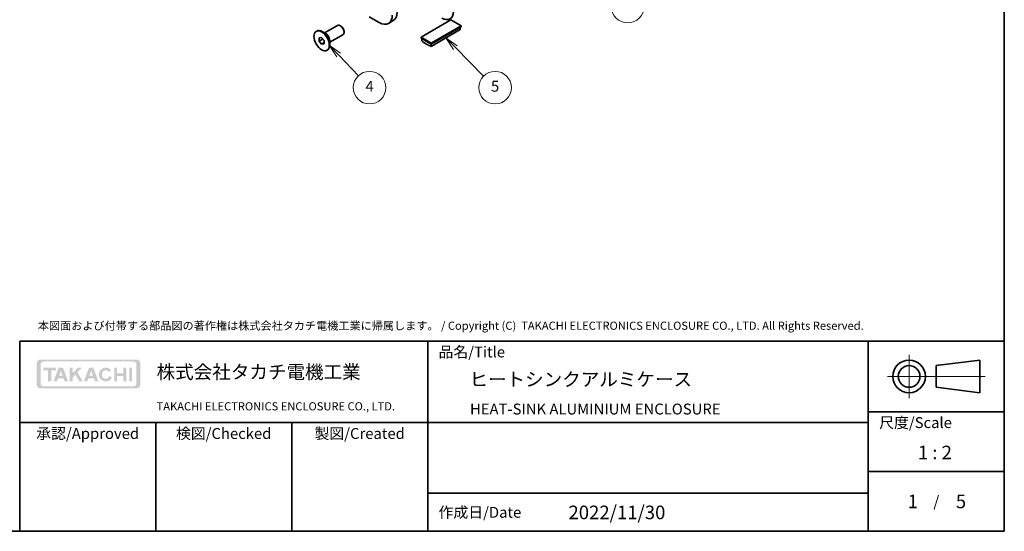
# Model space of a CAD drawing. Units: millimetres. Extents: x 29 to 4370, y 16 to 859.
# Drawn here: x 449 to 811, y 16 to 204 of the extents above; entities that cross this region are included whole.
import ezdxf
from ezdxf.enums import TextEntityAlignment as Align

# ---------------------------------------------------------------- set-up
doc = ezdxf.new("R2010")
doc.units = ezdxf.units.MM
doc.header["$LTSCALE"] = 2
for name, color, linetype, lineweight in [('Border (ISO)', 7, 'Continuous', 35), ('Hatch (ISO)', 1, 'Continuous', 18), ('Symbol (TK)', 100, 'Continuous', 18), ('Title (ISO)', 7, 'Continuous', 35), ('Visible (ISO)', 7, 'Continuous', 35), ('Visible Narrow (ISO)', 7, 'Continuous', 25)]:
    doc.layers.add(name, color=color, linetype=linetype, lineweight=lineweight)
doc.styles.add('Note Text (TK)', font='MS PGothic.ttf')
doc.styles.add('Note Text (TK2)', font='MS PGothic.ttf')
doc.styles.add('takachi1', font='MS PGothic.ttf', dxfattribs={"height": 2.5})
doc.styles.add('文字スタイル67', font='arial.ttf')

# ---------------------------------------------------------------- blocks, each defined once
blk = doc.blocks.new('図面枠 tk図枠')
at = {"layer": 'Border (ISO)'}
for p in [(405.4999999999999, 289), (14.50000000000001, 8.000000000000007)]:
    blk.add_line(p, (405.4999999999999, 8.000000000000007), dxfattribs=at)
blk = doc.blocks.new('表題欄 tk表題欄')
at = {"layer": 'Hatch (ISO)'}
h = blk.add_hatch(color=256, dxfattribs=at)
edge = h.paths.add_edge_path(flags=0)
edge.add_arc((95.57537688673352, 236.2990653650367), 0.5958259999999996, 269.9999999999897, 360)
edge.add_line((96.17120288673351, 236.2990653650368), (96.17120288673348, 239.7107813650365))
edge.add_arc((95.5753768867335, 239.7107813650366), 0.5958259999999996, 0, 90.0000000000068)
edge.add_line((95.57537688673342, 240.3066073650366), (79.13710888673356, 240.3066073650366))
edge.add_arc((79.13710888673353, 239.7107813650366), 0.5958259999999996, 89.99999999999744, 180)
edge.add_line((78.54128288673353, 239.7107813650365), (78.54128288673331, 236.2990653650368))
edge.add_arc((79.13710888673332, 236.2990653650365), 0.5958259999999996, 180, 270.0000000000231)
edge.add_line((79.13710888673356, 235.7032393650365), (95.57537688673342, 235.7032393650367))
edge = h.paths.add_edge_path()
edge.add_line((77.83935088673357, 239.9556413650366), (77.83935088673357, 236.0542053650368))
edge.add_arc((78.54128288673346, 236.0542053650367), 0.7019319999998935, 180, 270.0000000000087)
edge.add_line((78.54128288673357, 235.3522733650368), (96.17120288673352, 235.3522733650368))
edge.add_arc((96.17120288673351, 236.0542053650367), 0.7019319999998921, 270, 360)
edge.add_line((96.8731348867334, 236.0542053650368), (96.87313488673352, 239.9556413650366))
edge.add_arc((96.1712028867336, 239.9556413650367), 0.7019319999998921, 0, 90.00000000000873)
edge.add_line((96.17120288673348, 240.6575733650367), (78.54128288673357, 240.6575733650366))
edge.add_arc((78.54128288673357, 239.9556413650366), 0.7019319999999984, 90, 180)
for points in [[(79.07181288673355, 239.1476033650369), (79.07181288673355, 238.6578833650367), (79.92066088673353, 238.6578833650367), (79.92066088673353, 236.6581933650368), (80.50832488673353, 236.6581933650368), (80.50832488673353, 238.6578833650367), (81.35717288673355, 238.6578833650367), (81.35717288673355, 239.1476033650369)], [(85.68407849525303, 236.6581933650368), (84.9434673993943, 237.8918698287545), (84.41792288673358, 237.3246628822781), (84.41792288673358, 236.6581933650368), (83.89555488673355, 236.6581933650368), (83.89555488673355, 239.1476033650369), (84.41792288673358, 239.1476033650369), (84.41792288673358, 238.0993979968839), (85.38913556809511, 239.1476033650369), (86.10696490847272, 239.1476033650369), (85.31925422435492, 238.2974470774499), (86.30334488673353, 236.6581933650368)], [(92.09142939614459, 239.1476033650369), (92.09142939614459, 236.6581933650368), (92.60971639614465, 236.6581933650368), (92.60971639614465, 237.6580383650368), (93.76872039614462, 237.6580383650368), (93.76872039614462, 236.6581933650368), (94.28700739614459, 236.6581933650368), (94.28700739614459, 239.1476033650369), (93.76872039614462, 239.1476033650369), (93.76872039614462, 238.1477583650367), (92.60971639614465, 238.1477583650367), (92.60971639614465, 239.1476033650369)], [(94.84202339614467, 239.1476033650369), (94.84202339614467, 236.6581933650368), (95.36439139614473, 236.6581933650368), (95.36439139614473, 239.1476033650369)]]:
    blk.add_hatch(color=256, dxfattribs=at).paths.add_polyline_path(points)
h = blk.add_hatch(color=256, dxfattribs=at)
h.paths.add_polyline_path([(82.59020695886475, 237.7110913650368), (81.95242681460243, 237.7110913650368), (82.27131688673356, 238.5794973650367)], flags=0)
h.paths.add_polyline_path([(82.77903014574996, 237.1968853650368), (81.76360362771717, 237.1968853650368), (81.56578886050404, 236.6581933650368), (80.94907288673355, 236.6581933650368), (81.86321688673357, 239.1476033650369), (82.67941688673353, 239.1476033650369), (83.59356088673351, 236.6581933650368), (82.97684491296302, 236.6581933650368)])
h = blk.add_hatch(color=256, dxfattribs=at)
h.paths.add_polyline_path([(87.52707281460246, 237.7110913650368), (88.16485295886469, 237.7110913650368), (87.84596288673359, 238.5794973650367)], flags=0)
h.paths.add_polyline_path([(87.14043486050403, 236.6581933650368), (87.3382496277172, 237.1968853650368), (88.35367614574989, 237.1968853650368), (88.551490912963, 236.6581933650368), (89.16820688673343, 236.6581933650368), (88.25406288673352, 239.1476033650369), (87.43786288673356, 239.1476033650369), (86.52371888673358, 236.6581933650368)])
h = blk.add_hatch(color=256, dxfattribs=at)
edge = h.paths.add_edge_path()
edge.add_arc((90.52309888673334, 237.9028983650369), 1.273272000000011, 38.55054079078439, 336.5820184016556)
edge.add_line((91.69149139614446, 237.3968543650369), (91.17255542714857, 237.6216113977801))
edge.add_ellipse((90.52309888673352, 237.9028983650369), major_axis=(0, -0.7998759999999119), ratio=0.8673469387756529, start_angle=128.5505407907963, end_angle=426.582018401653, ccw=False)
edge.add_line((91.09381514418376, 238.3576891122095), (91.51887237036831, 238.6964075050431))
at = {"layer": 'Title (ISO)'}
for p, q in [((74.70882392282105, 244.052739026017), (255.7088239228211, 244.052739026017)), ((74.70882392282105, 209.052739026017), (74.70882392282105, 244.052739026017)), ((149.7088239228211, 244.052739026017), (149.7088239228211, 209.052739026017)), ((230.7088239228211, 244.052739026017), (230.7088239228211, 209.052739026017)), ((255.7088239228211, 244.052739026017), (255.7088239228211, 209.052739026017)), ((243.2088239228211, 239.552739026017), (251.2088239228211, 240.5527390260171)), ((243.2088239228211, 239.552739026017), (243.2088239228211, 235.552739026017)), ((251.2088239228211, 234.552739026017), (251.2088239228211, 240.5527390260171)), ((243.2088239228211, 235.552739026017), (251.2088239228211, 234.552739026017)), ((230.7088239228211, 231.052739026017), (255.7088239228211, 231.052739026017)), ((74.70882392282105, 229.052739026017), (230.7088239228211, 229.052739026017)), ((99.70882392282108, 229.052739026017), (99.70882392282108, 209.052739026017)), ((124.708823922821, 229.052739026017), (124.708823922821, 209.052739026017)), ((230.7088239228211, 220.052739026017), (255.7088239228211, 220.052739026017)), ((149.7088239228211, 216.052739026017), (230.7088239228211, 216.052739026017)), ((255.7088239228211, 209.052739026017), (74.70882392282105, 209.052739026017))]:
    blk.add_line(p, q, dxfattribs=at)
at = {"layer": 'Title (ISO)', "color": 4, "linetype": 'Continuous', "lineweight": 18}
for p, q in [((238.2088239228211, 241.552739026017), (238.2088239228211, 233.552739026017)), ((252.2088239228211, 237.552739026017), (234.2088239228211, 237.552739026017))]:
    blk.add_line(p, q, dxfattribs=at)
at = {"layer": 'Title (ISO)'}
for radius in [3, 2]:
    blk.add_circle((238.2088239228211, 237.552739026017), radius, dxfattribs=at)
at = {"layer": 'Title (ISO)', "color": 1, "char_height": 2.000000029802322, "line_spacing_factor": 1.5, "style": 'Note Text (TK)'}
for s, insert, attachment_point in [('\\fＭＳ Ｐゴシック|b0|i0;\\H2.0000;品名/Title', (151.708823922821, 242.052739026017), 4), ('\\fＭＳ Ｐゴシック|b0|i0;\\H2.0000;尺度/Scale', (232.7088239228211, 229.052739026017), 4), ('\\fＭＳ Ｐゴシック|b0|i0;\\H2.0000;承認/Approved', (87.20882392282108, 227.052739026017), 5), ('\\fＭＳ Ｐゴシック|b0|i0;\\H2.0000;検図/Checked', (112.208823922821, 227.052739026017), 5), ('\\fＭＳ Ｐゴシック|b0|i0;\\H2.0000;製図/Created', (137.2088239228211, 227.052739026017), 5), ('\\fＭＳ Ｐゴシック|b0|i0;\\H2.0000;作成日/Date', (151.708823922821, 212.552739026017), 4)]:
    blk.add_mtext(s, dxfattribs=dict(at, insert=insert, attachment_point=attachment_point))
at = {"layer": 'Title (ISO)', "color": 7, "line_spacing_factor": 1.5, "style": 'Note Text (TK)'}
for s, insert, char_height, attachment_point in [('株式会社タカチ電機工業', (99.87313488673345, 238.052739026017), 2.5, 4), ('\\fArial|b0|i0;\\H1.4986;TAKACHI ELECTRONICS ENCLOSURE CO., LTD.', (99.87313488673342, 232.052739026017), 1.49859994649887, 4), ('\\fＭＳ Ｐゴシック|b0|i0;\\H2.0000;/', (243.2088239228211, 214.552739026017), 2.000000029802322, 5)]:
    blk.add_mtext(s, dxfattribs=dict(at, insert=insert, char_height=char_height, attachment_point=attachment_point))
at = {"layer": 'Title (ISO)', "color": 7}
for tag, p, height, style in [('<品名>_001', (157.3821193773665, 235.7672276623806), 2.5, 'Note Text (TK)'), ('<Title>_001', (157.4850858567313, 230.5527390111159), 2.000000029802322, '文字スタイル67'), ('<尺度>_001', (239.8139375591847, 222.3098412987444), 2.5, 'Note Text (TK)'), ('<ページ_No.>_001', (237.9488807410029, 213.302739026017), 2.5, 'Note Text (TK)'), ('<総ページ数>_001', (246.7997330137301, 213.302739026017), 2.5, 'Note Text (TK)'), ('作成日_001', (175.6108125591847, 211.2814322078352), 2.5, 'Note Text (TK)')]:
    blk.add_attdef(tag, p, '', height=height, dxfattribs=dict(at, style=style))
at = {"layer": 'Title (ISO)', "color": 7, "style": 'Note Text (TK)'}
blk.add_attdef('<承認>', text='', height=2.5, dxfattribs=at).set_placement((87.20882392282108, 217.052739026017), align=Align.MIDDLE_CENTER)
blk = doc.blocks.new('バルーン3')
at = {"layer": 'Symbol (TK)', "color": 100}
for p, q in [((328.983407046853, 120.1503863026449), (327.4877096612073, 122.1536060436052)), ((329.384050995045, 120.449525779774), (327.4877096612073, 122.1536060436052)), ((327.4877096612073, 122.1536060436052), (328.5827630986609, 119.8512468255158)), ((328.983407046853, 120.1503863026449), (334.885447456851, 112.2456563922227))]:
    blk.add_line(p, q, dxfattribs=at)
at = {"layer": 'Symbol (TK)'}
blk.add_circle((336.6742856715254, 109.8498268217422), 3.000000044703483, dxfattribs=at)
at = {"layer": 'Symbol (TK)', "color": 7, "insert": (336.6742856715254, 109.8322829628937), "char_height": 2.000000029802322, "attachment_point": 5, "style": 'Note Text (TK2)'}
blk.add_mtext('3', dxfattribs=at)
blk = doc.blocks.new('バルーン4')
at = {"layer": 'Symbol (TK)', "color": 100}
for p, q in [((283.5445934043542, 100.9167016300718), (281.8225387930052, 102.7290282881366)), ((283.9070587359671, 101.2611125523416), (281.8225387930052, 102.7290282881366)), ((281.8225387930052, 102.7290282881366), (283.1821280727411, 100.5722907078021)), ((283.5445934043542, 100.9167016300718), (287.1724796452499, 97.09863749698847))]:
    blk.add_line(p, q, dxfattribs=at)
at = {"layer": 'Symbol (TK)'}
blk.add_circle((289.2317530379904, 94.93141466833272), 3.000000044703483, dxfattribs=at)
at = {"layer": 'Symbol (TK)', "color": 7, "insert": (289.2317530379904, 94.9138708094842), "char_height": 2.000000029802322, "attachment_point": 5, "style": 'Note Text (TK2)'}
blk.add_mtext('4', dxfattribs=at)
blk = doc.blocks.new('バルーン5')
at = {"layer": 'Symbol (TK)', "color": 100}
for p, q in [((304.9910494784125, 102.2934285969807), (303.2301965934241, 104.0680826808596)), ((305.3459802951883, 102.6455991739783), (303.2301965934241, 104.0680826808596)), ((303.2301965934241, 104.0680826808596), (304.6361186616367, 101.941258019983)), ((304.9910494784125, 102.2934285969807), (310.1908113718262, 97.05291205070182))]:
    blk.add_line(p, q, dxfattribs=at)
at = {"layer": 'Symbol (TK)'}
blk.add_circle((312.2958102108534, 94.93141466833272), 3.000000044703483, dxfattribs=at)
at = {"layer": 'Symbol (TK)', "color": 7, "insert": (312.2958102108534, 94.92556671518919), "char_height": 2.000000029802322, "attachment_point": 5, "style": 'Note Text (TK2)'}
blk.add_mtext('5', dxfattribs=at)

msp = doc.modelspace()

# ---------------------------------------------------------------- linework, layer by layer
at = {"layer": 'Visible (ISO)'}
for p, q in [((577.5371344126872, 205.3507351282186), (581.214089674858, 203.2278440178066)), ((584.5890896748585, 202.8935244635243), (586.3568566278246, 203.9141451896841)), ((607.5184619349918, 204.1668150858752), (596.558306826602, 197.8389665836843)), ((611.2661278752811, 202.003099146417), (607.5184619349918, 204.1668150858752)), ((558.0008862392641, 199.9558488402886), (558.21301827362, 200.0783233274278)), ((561.5858104797561, 199.0876260862473), (560.2130182736208, 199.8802080360009)), ((561.0414453983664, 199.4019154125251), (565.8244666777134, 202.1633940356967)), ((567.0719540511291, 201.921449488321), (566.8244666777138, 202.0643363899833)), ((568.2386802400869, 199.9006204505255), (568.2386802400869, 199.6148466472008)), ((600.3059727668913, 195.6752506442262), (611.2661278752811, 202.003099146417)), ((600.3059727668913, 195.2670023537623), (611.2661278752811, 201.5948508559532)), ((600.3059727668912, 194.4545882557392), (610.9832851628064, 200.6191374417445)), ((610.9832851628064, 201.4315515397675), (610.9832851628064, 200.6191374417445)), ((611.2661278752811, 201.5948508559532), (611.2661278752811, 202.003099146417)), ((559.1170027627812, 197.5913132392196), (560.0008862392646, 197.6702585271287)), ((559.1170027627812, 196.4128019372421), (559.1170027627812, 197.5913132392196)), ((559.1170027627812, 196.4128019372421), (560.3897949689168, 197.1476488600771)), ((560.0008862392646, 195.3132359231735), (559.1170027627812, 196.4128019372421)), ((560.0008862392646, 197.6702585271287), (560.8847697157479, 196.5706925130601)), ((560.0008862392646, 195.3132359231735), (560.8847697157479, 195.8235462862536)), ((560.3897949689168, 197.186449480939), (560.3897949689168, 197.1476488600771)), ((560.3897949689168, 197.1476488600771), (560.8847697157479, 196.5318918921983)), ((560.8847697157479, 196.5706925130601), (560.8847697157479, 195.3921812110825)), ((563.0414453983668, 195.9378137973876), (567.8244666777138, 198.6992924205592)), ((563.0414453983667, 196.5663924499434), (563.041445398367, 194.981228550436)), ((596.558306826602, 197.4307182932205), (596.558306826602, 197.8389665836843)), ((596.558306826602, 197.8389665836843), (600.3059727668913, 195.6752506442262)), ((596.558306826602, 197.4307182932205), (600.3059727668913, 195.2670023537623)), ((596.8411495390766, 197.267418977035), (596.8411495390766, 196.4550048790119)), ((600.3059727668913, 195.2670023537623), (600.3059727668913, 195.6752506442262)), ((560.8847697157479, 195.3921812110825), (560.0008862392646, 195.3132359231735)), ((562.000886239265, 193.0276456100136), (562.213018273621, 193.1501200971528)), ((600.3059727668912, 194.4545882557392), (600.3059727668912, 195.2670023537623))]:
    msp.add_line(p, q, dxfattribs=at)
for centre, major_axis, ratio, start_param, end_param in [((582.9818566278238, 209.7598166652286), (3.375000000000747, -5.845671475544521), 0.5773502691897116, 0, 0.7853981633974056), ((604.1950600634175, 209.7598166652302), (3.000000000000667, -5.196152422706241), 0.577350269189712, 5.497787143782097, 7.068583470576976), ((581.2140896748577, 208.7391959390688), (3.375000000000762, -5.845671475544544), 0.5773502691897118, 5.497787143782108, 7.06858347057699), ((560.2130182736204, 196.6142217122903), (-2.000000000000441, 3.4641016151375), 0.5773502691897118, 3.141592653589803, 6.283185307179596), ((566.8244666777136, 200.4313432281279), (-1.00000000000022, 1.732050807568749), 0.5773502691897117, 3.141592653589794, 6.283185307179588), ((567.071954051129, 200.5742301297904), (-0.8250000000002682, 1.428941916244168), 0.5773502691897117, 3.926990816986931, 5.497787143781708), ((598.5735611529839, 203.3709193557108), (5.000000000001093, -8.660254037843734), 0.5773502691897114, 5.250267451248252, 5.745306836315888)]:
    msp.add_ellipse(centre, major_axis=major_axis, ratio=ratio, start_param=start_param, end_param=end_param, dxfattribs=at)
msp.add_ellipse((560.0008862392646, 196.4917472251511), major_axis=(-2.000000000000443, 3.464101615137498), ratio=0.5773502691897118, dxfattribs=at)
at = {"layer": 'Visible Narrow (ISO)'}
for centre, major_axis, ratio, start_param, end_param in [((561.685810479756, 197.4645386889633), (-1.000000000000324, 1.732050807568689), 0.5773502691897117, 3.638163836664016, 5.786614124104519), ((561.585810479756, 197.4068036620443), (1.029289321881468, -1.782781401186535), 0.5773502691897119, 0.785398163397626, 2.356194490192395)]:
    msp.add_ellipse(centre, major_axis=major_axis, ratio=ratio, start_param=start_param, end_param=end_param, dxfattribs=at)

# ---------------------------------------------------------------- block references
at = {"xscale": 2, "yscale": 2, "zscale": 2}
msp.add_blockref('図面枠 tk図枠', (0, 0), dxfattribs=at)
ref = msp.add_blockref('表題欄 tk表題欄', (299.5823521543578, -402.1054780520341), dxfattribs=dict(xscale=2, yscale=2, zscale=2))
ref.add_attrib('<品名>_001', 'ヒートシンクアルミケース', (614.3465909090909, 69.4289772727273), dxfattribs={"layer": 'Title (ISO)', "color": 7, "height": 5, "style": 'Note Text (TK)'})
ref.add_attrib('<尺度>_001', '1 : 2', (779.2102272727273, 42.51420454545462), dxfattribs={"layer": 'Title (ISO)', "color": 7, "height": 5, "style": 'Note Text (TK)'})
ref.add_attrib('作成日_001', '2022/11/30', (650.7613636363636, 20.4573863636364), dxfattribs={"layer": 'Title (ISO)', "color": 7, "height": 5, "style": 'Note Text (TK)'})
ref.add_attrib('<Title>_001', 'HEAT-SINK ALUMINIUM ENCLOSURE', (614.5525238678204, 58.99863571369714), dxfattribs={"layer": 'Title (ISO)', "color": 7, "height": 4.000000059604644, "style": '文字スタイル67'})
ref.add_attrib('<ページ_No.>_001', '1', (775.4801136363635, 24.50000000000003), dxfattribs={"layer": 'Title (ISO)', "color": 7, "height": 5, "style": 'Note Text (TK)'})
ref.add_attrib('<総ページ数>_001', '5', (793.1818181818182, 24.50000000000003), dxfattribs={"layer": 'Title (ISO)', "color": 7, "height": 5, "style": 'Note Text (TK)'})
at = {"layer": 'Symbol (TK)', "xscale": 2, "yscale": 2, "zscale": 2}
for name in ['バルーン3', 'バルーン5', 'バルーン4']:
    msp.add_blockref(name, (-0.8157642219994158, -10.59930251297737), dxfattribs=at)

# ---------------------------------------------------------------- texts
at = {"insert": (455.6632416067549, 93.16324146838359), "char_height": 3, "attachment_point": 1, "style": 'takachi1'}
msp.add_mtext_dynamic_manual_height_columns('{\\fMeiryo UI|b0|i0|c128|p50;本図面および付帯する部品図の著作権は株式会社タカチ電機工業に帰属します。 / Copyright (C)  TAKACHI ELECTRONICS ENCLOSURE CO., LTD. All Rights Reserved.}', width=379.336758393245, gutter_width=25, heights=[0], dxfattribs=at)

doc.saveas('drawing.dxf')
